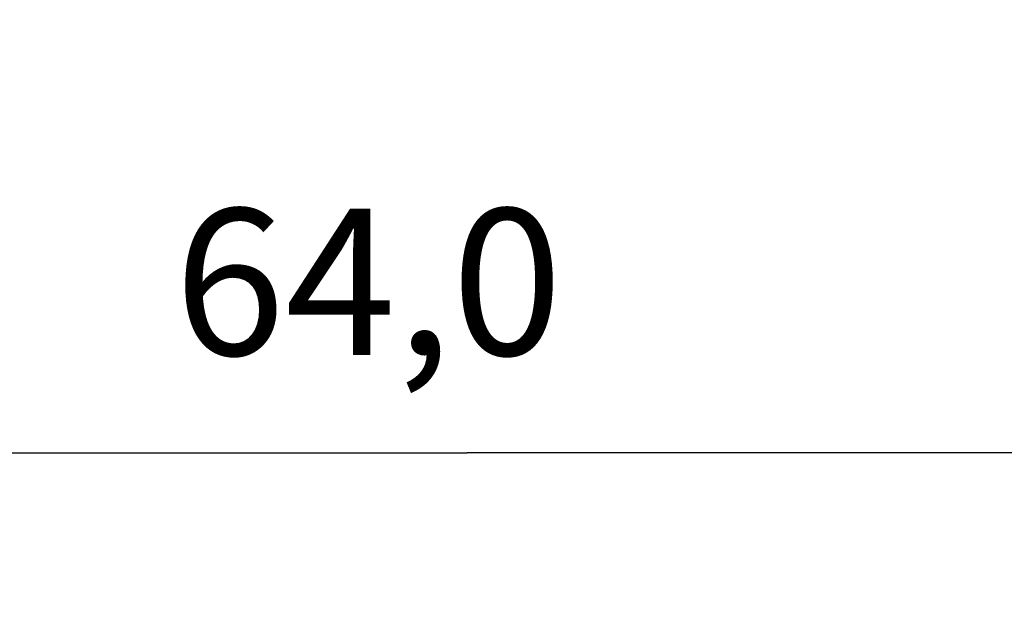
# Model space of a CAD drawing. Extents: x 0 to 420, y 0 to 297.
# Drawn here: x 128 to 148, y 55 to 67 of the extents above; entities that cross this region are included whole.
import ezdxf

# ---------------------------------------------------------------- set-up
doc = ezdxf.new("R2010")
doc.units = 0
doc.layers.get('0').update_dxf_attribs({"linetype": 'CONTINUOUS'})
doc.layers.add('2', color=7, linetype='CONTINUOUS')
doc.styles.get("Standard").update_dxf_attribs({"font": 'monotxt.shx'})
doc.dimstyles.new('DSTYLE1', dxfattribs={"dimtxt": 3, "dimasz": 3, "dimexe": 3, "dimexo": 0, "dimgap": 2, "dimtad": 1, "dimdec": 1, "dimrnd": 0.1, "dimzin": 3, "dimcen": 0.09, "dimazin": 3, "dimtp": 1, "dimtm": 1, "dimtfac": 1, "dimtdec": 4, "dimtofl": 0, "dimtmove": 0, "dimatfit": 3, "dimtolj": 1, "dimtzin": 0})

# ---------------------------------------------------------------- blocks, each defined once
blk = doc.blocks.new('_AH1')
at = {"color": 0, "linetype": 'CONTINUOUS'}
for p, q in [((-1, 0.166667), (0, 0)), ((-1, 0.166667), (-1, -0.166667)), ((0, 0), (-1, -0.166667)), ((0, 0), (-1, 0))]:
    blk.add_line(p, q, dxfattribs=at)
blk = doc.blocks.new('*D6680')
at = {"layer": '2', "color": 1, "linetype": 'CONTINUOUS'}
for p, q in [((105.45279, 82.444646), (105.45279, 54.792935)), ((169.4528, 82.444646), (169.4528, 54.792935)), ((105.45279, 57.792935), (137.4528, 57.792935)), ((169.4528, 57.792935), (137.4528, 57.792935))]:
    blk.add_line(p, q, dxfattribs=at)
at = {"layer": '2', "color": 1, "xscale": 3, "yscale": 3, "zscale": 3, "rotation": 180}
blk.add_blockref('_AH1', (105.45279, 57.792935), dxfattribs=at)
at = {"layer": '2', "color": 1, "xscale": 3, "yscale": 3, "zscale": 3}
blk.add_blockref('_AH1', (169.4528, 57.792935), dxfattribs=at)
at = {"layer": '2', "color": 1, "linetype": 'CONTINUOUS'}
blk.add_text('64,0', height=3, rotation=360, dxfattribs=at).set_placement((131.4528, 59.793935))

msp = doc.modelspace()

# ---------------------------------------------------------------- dimensions: what is measured, and where the dimension line sits
at = {"layer": '2', "color": 1, "linetype": 'CONTINUOUS'}
dim = msp.add_linear_dim(base=(105.45279, 57.792935), p1=(169.4528, 82.444646), p2=(105.45279, 82.444646), dimstyle='DSTYLE1', override={"dimblk": '_AH1', "dimsah": 0}, dxfattribs=at)
dim.commit()
dim.dimension.update_dxf_attribs({"geometry": '*D6680', "text_midpoint": (137.4528, 61.293935), "dimtype": 128})

doc.saveas('drawing.dxf')
